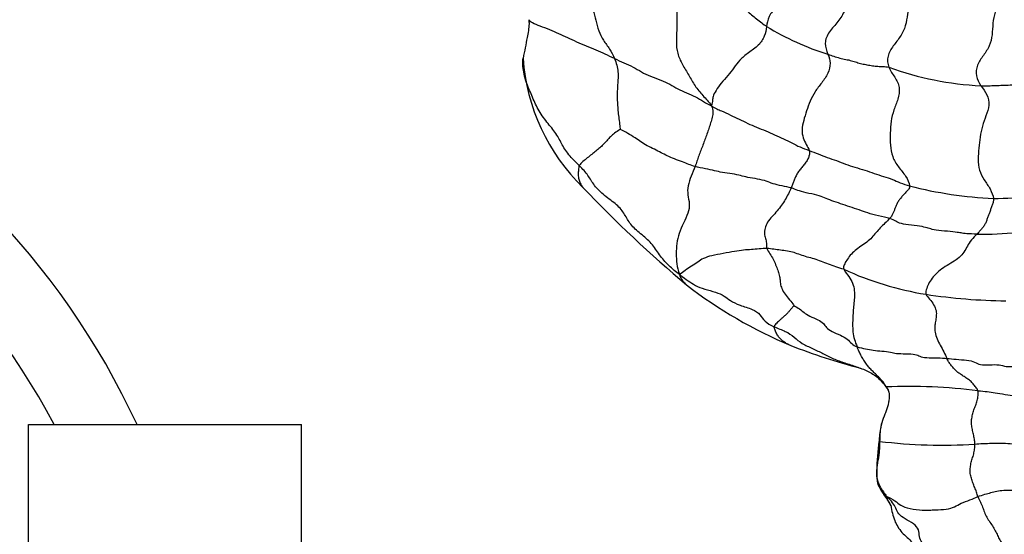
# Model space of a CAD drawing. Units: millimetres. Extents: x -347 to 1528, y 0 to 1574.
# Drawn here: x 529 to 569, y 1325 to 1346 of the extents above; entities that cross this region are included whole.
import ezdxf
from ezdxf import colors
from ezdxf.entities.mleader import LeaderData, LeaderLine
from ezdxf.math import Vec2, Vec3

# ---------------------------------------------------------------- set-up
doc = ezdxf.new("R2010")
doc.units = ezdxf.units.MM
doc.layers.add('DV6_Défaut', color=7, linetype='Continuous')
doc.layers.add('Défaut', color=7, linetype='Continuous')

# ---------------------------------------------------------------- blocks, each defined once
blk = doc.blocks.new('_DOT')
at = {"color": 0}
blk.add_line((0, 0), (-1, 0), dxfattribs=at)
at = {"color": 0, "const_width": 0.333}
blk.add_lwpolyline([(-0.1665, 0, 1), (0.1665, 0, 1)], format="xyb", close=True, dxfattribs=at)
blk = doc.blocks.new('SE5')
at = {"layer": 'DV6_Défaut', "color": 7, "linetype": 'Continuous'}
for p, q in [((529.551, 1329.414), (540.551, 1329.414)), ((529.551, 1322.791), (529.551, 1329.414)), ((540.551, 1322.791), (540.551, 1329.414))]:
    blk.add_line(p, q, dxfattribs=at)
for centre, radius, start, end in [((505.351, 1316.151), 31.5, 24.9007, 335.0671), ((565.075, 1354.931), 11.09, 238.565, 252.6288), ((557.551, 1344.761), 8.094, 184.1297, 225.639), ((568.543, 1355.732), 12.671, 250.0512, 267.2284), ((505.351, 1316.151), 28.5, 111.6183, 332.2295), ((505.351, 1316.151), 28.5, 27.734, 68.3817), ((588.811, 1374.012), 50.898, 223.502, 229.9649), ((569.11, 1354.583), 16.065, 255.3689, 267.5957), ((568.333, 1352.509), 13.978, 270.4228, 283.1012), ((567.984, 1351.516), 14.427, 269.1376, 282.0702), ((567.705, 1347.166), 12.657, 245.237, 260.9397), ((567.319, 1349.574), 18.378, 232.257, 247.4235), ((569.066, 1356.05), 21.645, 261.0854, 269.6429), ((569.118, 1354.923), 24.011, 248.3603, 255.4036), ((562.213, 1329.497), 2.384, 34.762, 44.1416), ((565.054, 1309.631), 21.317, 82.5838, 92.5397), ((597.787, 1341.105), 35.142, 196.9556, 197.2821), ((567.48, 1328.607), 3.655, 167.36, 177.34), ((566.355, 1349.332), 20.75, 263.0607, 273.6805), ((562.354, 1325.195), 2.168, 26.3701, 39.903), ((566.793, 1327.494), 2.848, 200.1977, 208.2244)]:
    blk.add_arc(centre, radius, start, end, dxfattribs=at)
for points in [[(561.306, 1350.086), (561.275, 1349.912), (561.219, 1349.605), (561.359, 1349.275), (561.451, 1348.903), (561.19, 1348.437), (560.842, 1347.996), (560.569, 1347.544), (560.299, 1347.105), (560.027, 1346.662), (559.677, 1346.276), (559.358, 1345.874), (559.309, 1345.586), (559.291, 1345.469)], [(563.365, 1349.238), (563.368, 1349.132), (563.43, 1348.852), (563.566, 1348.441), (563.49, 1347.948), (563.198, 1347.488), (562.853, 1347.066), (562.606, 1346.601), (562.459, 1346.108), (562.191, 1345.656), (561.786, 1345.263), (561.594, 1344.783), (561.713, 1344.483), (561.764, 1344.347)], [(552.274, 1348.732), (552.313, 1348.593), (552.334, 1348.296), (552.199, 1347.861), (552.074, 1347.424), (552.049, 1346.973), (552.149, 1346.541), (552.299, 1346.135), (552.415, 1345.719), (552.511, 1345.287), (552.703, 1344.902), (552.981, 1344.567), (553.105, 1344.307), (553.161, 1344.174)], [(565.191, 1348.533), (565.235, 1348.421), (565.378, 1348.172), (565.577, 1347.775), (565.499, 1347.303), (565.251, 1346.875), (565.053, 1346.435), (564.969, 1345.965), (564.906, 1345.491), (564.699, 1345.054), (564.383, 1344.691), (564.137, 1344.282), (564.165, 1343.964), (564.22, 1343.821)], [(557.759, 1347.445), (557.773, 1347.413), (557.832, 1347.282), (557.906, 1347.088), (557.994, 1346.89), (558.087, 1346.687), (558.2, 1346.494), (558.34, 1346.295), (558.496, 1346.101), (558.684, 1345.932), (558.885, 1345.772), (559.098, 1345.617), (559.229, 1345.511), (559.291, 1345.469)], [(568.839, 1347.718), (568.92, 1347.591), (569.051, 1347.311), (568.936, 1346.865), (568.682, 1346.469), (568.485, 1346.052), (568.398, 1345.597), (568.392, 1345.131), (568.294, 1344.679), (568.031, 1344.301), (567.759, 1343.925), (567.698, 1343.465), (567.846, 1343.2), (567.93, 1343.076)], [(555.308, 1347.188), (555.398, 1347.046), (555.594, 1346.762), (555.684, 1346.27), (555.663, 1345.777), (555.679, 1345.31), (555.644, 1344.853), (555.679, 1344.383), (555.891, 1343.933), (556.159, 1343.506), (556.391, 1343.065), (556.721, 1342.68), (556.954, 1342.435), (557.074, 1342.269)], [(559.291, 1345.469), (559.269, 1345.324), (559.228, 1345.082), (558.994, 1344.699), (558.548, 1344.407), (558.189, 1344.113), (557.981, 1343.797), (557.729, 1343.486), (557.459, 1343.18), (557.238, 1342.883), (557.121, 1342.631), (557.116, 1342.482), (557.096, 1342.365), (557.074, 1342.269)], [(561.764, 1344.347), (561.809, 1344.227), (561.882, 1343.996), (561.797, 1343.576), (561.509, 1343.19), (561.234, 1342.838), (561.039, 1342.453), (560.899, 1342.062), (560.778, 1341.675), (560.705, 1341.294), (560.749, 1340.961), (560.893, 1340.709), (560.985, 1340.541), (561.011, 1340.465)], [(561.764, 1344.347), (561.841, 1344.319), (561.995, 1344.263), (562.237, 1344.191), (562.488, 1344.141), (562.715, 1344.09), (562.922, 1344.019), (563.129, 1343.962), (563.334, 1343.921), (563.559, 1343.881), (563.778, 1343.861), (563.991, 1343.851), (564.138, 1343.842), (564.22, 1343.821)], [(553.161, 1344.174), (553.284, 1344.116), (553.544, 1344.002), (553.922, 1343.833), (554.24, 1343.636), (554.605, 1343.45), (555.039, 1343.308), (555.399, 1343.145), (555.698, 1342.942), (556.07, 1342.793), (556.425, 1342.632), (556.754, 1342.443), (556.956, 1342.308), (557.074, 1342.269)], [(553.161, 1344.174), (553.197, 1344.087), (553.267, 1343.913), (553.306, 1343.643), (553.309, 1343.375), (553.289, 1343.12), (553.273, 1342.869), (553.267, 1342.613), (553.279, 1342.347), (553.302, 1342.077), (553.331, 1341.805), (553.367, 1341.531), (553.391, 1341.348), (553.392, 1341.317)], [(564.22, 1343.821), (564.274, 1343.678), (564.465, 1343.429), (564.681, 1343.009), (564.597, 1342.532), (564.41, 1342.103), (564.295, 1341.646), (564.27, 1341.163), (564.268, 1340.681), (564.347, 1340.205), (564.59, 1339.797), (564.915, 1339.446), (565.036, 1339.153), (565.053, 1339.039)], [(567.93, 1343.076), (568.03, 1343.074), (568.227, 1343.076), (568.521, 1343.087), (568.808, 1343.097), (569.103, 1343.109), (569.413, 1343.126), (569.713, 1343.136), (569.978, 1343.123), (570.274, 1343.134), (570.587, 1343.158), (570.868, 1343.174), (571.068, 1343.195), (571.164, 1343.207)], [(567.93, 1343.076), (568.011, 1342.957), (568.194, 1342.729), (568.281, 1342.296), (568.134, 1341.866), (567.975, 1341.448), (567.891, 1341.008), (567.85, 1340.562), (567.797, 1340.115), (567.842, 1339.668), (568.052, 1339.276), (568.316, 1338.922), (568.418, 1338.647), (568.437, 1338.532)], [(557.074, 1342.269), (557.116, 1342.172), (557.134, 1342.029), (557.11, 1341.804), (557.037, 1341.577), (556.964, 1341.353), (556.886, 1341.13), (556.805, 1340.908), (556.726, 1340.685), (556.637, 1340.469), (556.554, 1340.253), (556.487, 1340.037), (556.442, 1339.893), (556.411, 1339.815)], [(557.074, 1342.269), (557.227, 1342.164), (557.474, 1342.061), (557.833, 1341.897), (558.179, 1341.725), (558.533, 1341.559), (558.882, 1341.4), (559.267, 1341.258), (559.613, 1341.091), (559.979, 1340.933), (560.305, 1340.771), (560.628, 1340.601), (560.885, 1340.51), (561.011, 1340.465)], [(553.392, 1341.317), (553.361, 1341.295), (553.207, 1341.199), (553.028, 1341.054), (552.898, 1340.918), (552.795, 1340.798), (552.697, 1340.691), (552.574, 1340.574), (552.417, 1340.446), (552.247, 1340.309), (552.066, 1340.163), (551.889, 1340.019), (551.782, 1339.924), (551.744, 1339.856)], [(556.411, 1339.815), (556.314, 1339.841), (556.162, 1339.907), (555.911, 1340.002), (555.575, 1340.126), (555.279, 1340.248), (555.045, 1340.374), (554.778, 1340.511), (554.47, 1340.658), (554.226, 1340.812), (554.003, 1340.97), (553.699, 1341.157), (553.476, 1341.279), (553.392, 1341.317)], [(561.011, 1340.465), (561.027, 1340.417), (561.025, 1340.34), (560.994, 1340.205), (560.929, 1340.06), (560.828, 1339.918), (560.708, 1339.786), (560.6, 1339.65), (560.509, 1339.511), (560.444, 1339.374), (560.39, 1339.233), (560.339, 1339.092), (560.303, 1339.001), (560.282, 1338.953)], [(561.011, 1340.465), (561.136, 1340.419), (561.374, 1340.324), (561.733, 1340.184), (562.114, 1340.059), (562.469, 1339.912), (562.843, 1339.786), (563.255, 1339.677), (563.632, 1339.539), (564.003, 1339.419), (564.372, 1339.305), (564.662, 1339.164), (564.916, 1339.073), (565.053, 1339.039)], [(555.787, 1335.462), (555.646, 1335.56), (555.332, 1335.821), (554.96, 1336.258), (554.67, 1336.726), (554.213, 1337.113), (553.779, 1337.48), (553.587, 1337.893), (553.285, 1338.278), (552.741, 1338.641), (552.329, 1339.053), (552.113, 1339.461), (551.885, 1339.718), (551.744, 1339.856)], [(556.411, 1339.815), (556.361, 1339.691), (556.246, 1339.431), (556.108, 1339.039), (556.104, 1338.672), (556.199, 1338.319), (556.147, 1337.938), (555.936, 1337.538), (555.756, 1337.121), (555.662, 1336.713), (555.647, 1336.3), (555.665, 1335.886), (555.722, 1335.626), (555.787, 1335.462)], [(560.282, 1338.953), (560.183, 1338.981), (559.91, 1339.033), (559.528, 1339.121), (559.303, 1339.233), (558.94, 1339.316), (558.503, 1339.378), (558.258, 1339.456), (557.925, 1339.524), (557.478, 1339.577), (557.216, 1339.645), (556.838, 1339.727), (556.537, 1339.781), (556.411, 1339.815)], [(560.282, 1338.953), (560.249, 1338.876), (560.173, 1338.72), (560.043, 1338.489), (559.904, 1338.258), (559.717, 1338.027), (559.518, 1337.806), (559.316, 1337.574), (559.213, 1337.327), (559.199, 1337.101), (559.241, 1336.916), (559.302, 1336.737), (559.284, 1336.586), (559.305, 1336.509)], [(564.252, 1337.724), (564.125, 1337.762), (563.786, 1337.833), (563.349, 1337.943), (563.046, 1338.065), (562.629, 1338.193), (562.279, 1338.319), (561.904, 1338.439), (561.621, 1338.557), (561.364, 1338.664), (560.858, 1338.757), (560.529, 1338.857), (560.389, 1338.923), (560.282, 1338.953)], [(565.053, 1339.039), (565.063, 1338.967), (565.015, 1338.894), (564.909, 1338.779), (564.799, 1338.663), (564.696, 1338.547), (564.604, 1338.43), (564.534, 1338.306), (564.482, 1338.18), (564.44, 1338.059), (564.397, 1337.948), (564.343, 1337.836), (564.287, 1337.763), (564.252, 1337.724)], [(568.437, 1338.532), (568.448, 1338.46), (568.416, 1338.367), (568.37, 1338.227), (568.321, 1338.086), (568.269, 1337.949), (568.217, 1337.817), (568.171, 1337.684), (568.127, 1337.55), (568.055, 1337.43), (567.971, 1337.319), (567.879, 1337.209), (567.813, 1337.135), (567.767, 1337.09)], [(564.252, 1337.724), (564.194, 1337.662), (564.061, 1337.532), (563.862, 1337.339), (563.7, 1337.152), (563.539, 1336.953), (563.339, 1336.767), (563.092, 1336.603), (562.852, 1336.432), (562.657, 1336.24), (562.51, 1336.033), (562.413, 1335.848), (562.377, 1335.748), (562.403, 1335.673)], [(567.767, 1337.09), (567.615, 1337.092), (567.322, 1337.108), (567.13, 1337.139), (566.938, 1337.169), (566.453, 1337.216), (565.993, 1337.267), (565.813, 1337.331), (565.599, 1337.396), (565.116, 1337.449), (564.683, 1337.512), (564.493, 1337.613), (564.371, 1337.689), (564.252, 1337.724)], [(567.767, 1337.09), (567.694, 1337.018), (567.525, 1336.859), (567.381, 1336.609), (567.258, 1336.364), (567.064, 1336.142), (566.79, 1335.957), (566.487, 1335.786), (566.216, 1335.593), (565.994, 1335.37), (565.835, 1335.137), (565.741, 1334.9), (565.687, 1334.747), (565.712, 1334.667)], [(559.305, 1336.509), (559.207, 1336.511), (558.997, 1336.495), (558.674, 1336.47), (558.369, 1336.449), (558.016, 1336.403), (557.548, 1336.311), (557.065, 1336.225), (556.732, 1336.117), (556.523, 1335.967), (556.267, 1335.803), (556.007, 1335.63), (555.872, 1335.516), (555.787, 1335.462)], [(559.305, 1336.509), (559.324, 1336.438), (559.434, 1336.299), (559.557, 1336.083), (559.657, 1335.857), (559.747, 1335.64), (559.808, 1335.437), (559.838, 1335.243), (559.848, 1335.054), (559.919, 1334.841), (560.067, 1334.614), (560.267, 1334.392), (560.38, 1334.241), (560.394, 1334.214)], [(562.403, 1335.673), (562.299, 1335.708), (562.084, 1335.769), (561.788, 1335.875), (561.501, 1335.994), (561.216, 1336.098), (560.925, 1336.165), (560.654, 1336.253), (560.399, 1336.355), (560.131, 1336.413), (559.85, 1336.441), (559.586, 1336.483), (559.402, 1336.507), (559.305, 1336.509)], [(562.403, 1335.673), (562.424, 1335.613), (562.556, 1335.447), (562.741, 1335.186), (562.829, 1334.89), (562.839, 1334.595), (562.805, 1334.316), (562.784, 1334.034), (562.767, 1333.75), (562.754, 1333.453), (562.764, 1333.145), (562.821, 1332.841), (562.899, 1332.645), (562.939, 1332.549)], [(555.787, 1335.462), (555.935, 1335.339), (556.132, 1335.215), (556.41, 1335.015), (556.779, 1334.868), (557.255, 1334.761), (557.603, 1334.599), (557.813, 1334.411), (558.189, 1334.215), (558.752, 1334.073), (559.043, 1333.842), (559.19, 1333.579), (559.444, 1333.42), (559.592, 1333.356)], [(565.712, 1334.667), (565.731, 1334.604), (565.871, 1334.472), (566.03, 1334.247), (566.139, 1334.003), (566.132, 1333.777), (566.097, 1333.568), (566.066, 1333.365), (566.068, 1333.139), (566.153, 1332.873), (566.292, 1332.607), (566.435, 1332.341), (566.519, 1332.163), (566.557, 1332.081)], [(560.394, 1334.214), (560.389, 1334.201), (560.339, 1334.141), (560.257, 1334.049), (560.183, 1333.959), (560.105, 1333.874), (560.018, 1333.796), (559.931, 1333.718), (559.848, 1333.643), (559.772, 1333.571), (559.7, 1333.504), (559.633, 1333.438), (559.592, 1333.395), (559.592, 1333.356)], [(560.394, 1334.214), (560.472, 1334.166), (560.641, 1334.073), (560.789, 1333.933), (561.014, 1333.783), (561.372, 1333.642), (561.607, 1333.486), (561.681, 1333.322), (561.906, 1333.163), (562.28, 1333.015), (562.559, 1332.854), (562.708, 1332.677), (562.855, 1332.578), (562.939, 1332.549)], [(559.592, 1333.356), (559.74, 1333.292), (560.077, 1333.186), (560.4, 1332.937), (560.709, 1332.673), (561.145, 1332.482), (561.565, 1332.274), (561.982, 1332.059), (562.445, 1331.896), (562.911, 1331.747), (563.361, 1331.581), (563.788, 1331.329), (564.016, 1331.058), (564.109, 1330.928)], [(562.939, 1332.549), (563.053, 1332.51), (563.296, 1332.47), (563.578, 1332.399), (563.938, 1332.374), (564.316, 1332.343), (564.493, 1332.267), (564.887, 1332.273), (565.325, 1332.254), (565.442, 1332.157), (565.705, 1332.1), (566.197, 1332.105), (566.442, 1332.092), (566.557, 1332.081)], [(564.109, 1330.928), (564.06, 1331.029), (564.001, 1331.124), (563.884, 1331.246), (563.768, 1331.367), (563.643, 1331.485), (563.516, 1331.61), (563.394, 1331.74), (563.287, 1331.883), (563.189, 1332.041), (563.089, 1332.202), (563.008, 1332.372), (562.963, 1332.489), (562.939, 1332.549)], [(566.557, 1332.081), (566.674, 1332.069), (566.917, 1332.039), (567.369, 1332.014), (567.702, 1331.94), (567.87, 1331.806), (568.278, 1331.825), (568.689, 1331.835), (568.921, 1331.74), (569.288, 1331.746), (569.768, 1331.828), (570.026, 1331.709), (570.179, 1331.654), (570.279, 1331.656)], [(567.805, 1330.77), (567.789, 1330.824), (567.724, 1330.915), (567.625, 1331.053), (567.506, 1331.174), (567.36, 1331.271), (567.217, 1331.368), (567.072, 1331.464), (566.934, 1331.567), (566.82, 1331.688), (566.718, 1331.813), (566.62, 1331.94), (566.581, 1332.029), (566.557, 1332.081)], [(567.687, 1328.625), (567.688, 1328.691), (567.671, 1328.823), (567.624, 1329.019), (567.584, 1329.215), (567.544, 1329.413), (567.55, 1329.612), (567.586, 1329.812), (567.64, 1330.005), (567.722, 1330.189), (567.785, 1330.378), (567.817, 1330.58), (567.823, 1330.712), (567.805, 1330.77)], [(567.805, 1330.77), (567.941, 1330.765), (568.198, 1330.743), (568.487, 1330.693), (568.901, 1330.629), (569.323, 1330.568), (569.606, 1330.532), (569.835, 1330.465), (570.233, 1330.346), (570.517, 1330.272), (570.608, 1330.126), (570.912, 1329.864), (571.143, 1329.688), (571.244, 1329.649)], [(563.848, 1328.734), (563.847, 1328.664), (563.843, 1328.523), (563.829, 1328.312), (563.808, 1328.103), (563.764, 1327.896), (563.735, 1327.688), (563.718, 1327.477), (563.723, 1327.267), (563.792, 1327.063), (563.875, 1326.867), (564.002, 1326.691), (564.085, 1326.577), (564.12, 1326.511)], [(567.803, 1326.505), (567.785, 1326.557), (567.76, 1326.687), (567.679, 1326.869), (567.603, 1327.054), (567.542, 1327.245), (567.488, 1327.437), (567.496, 1327.639), (567.521, 1327.84), (567.579, 1328.033), (567.643, 1328.225), (567.672, 1328.424), (567.686, 1328.558), (567.687, 1328.625)], [(567.687, 1328.625), (567.787, 1328.631), (568, 1328.648), (568.383, 1328.658), (568.667, 1328.667), (568.996, 1328.656), (569.428, 1328.622), (569.774, 1328.576), (570.083, 1328.492), (570.414, 1328.39), (570.695, 1328.289), (570.909, 1328.202), (571.094, 1328.133), (571.204, 1328.132)], [(564.12, 1326.511), (564.223, 1326.475), (564.496, 1326.338), (564.671, 1326.147), (565.033, 1326.004), (565.622, 1325.953), (565.87, 1325.954), (566.051, 1325.98), (566.563, 1325.979), (566.873, 1326.09), (567.107, 1326.236), (567.503, 1326.372), (567.705, 1326.468), (567.803, 1326.505)], [(566.374, 1323.959), (566.32, 1324.055), (566.176, 1324.211), (565.829, 1324.403), (565.531, 1324.633), (565.438, 1324.898), (565.443, 1325.168), (565.236, 1325.418), (564.85, 1325.605), (564.594, 1325.812), (564.504, 1326.031), (564.389, 1326.262), (564.238, 1326.407), (564.12, 1326.511)], [(567.803, 1326.505), (567.903, 1326.543), (568.096, 1326.601), (568.328, 1326.664), (568.565, 1326.732), (568.84, 1326.771), (569.171, 1326.761), (569.484, 1326.75), (569.804, 1326.745), (570.125, 1326.735), (570.407, 1326.691), (570.698, 1326.652), (570.917, 1326.644), (571.015, 1326.664)], [(567.803, 1326.505), (567.833, 1326.423), (567.91, 1326.286), (567.998, 1326.082), (568.064, 1325.877), (568.163, 1325.67), (568.286, 1325.472), (568.425, 1325.277), (568.537, 1325.082), (568.617, 1324.893), (568.704, 1324.712), (568.84, 1324.534), (568.952, 1324.42), (569.005, 1324.373)]]:
    blk.add_open_spline(points, degree=3, dxfattribs=at)
for points, knots in [([(549.712, 1345.741), (549.715, 1345.681), (549.729, 1345.453), (549.616, 1344.904), (549.544, 1344.486), (549.478, 1344.178)], [0, 0, 0, 0, 0.104499, 0.453321, 1, 1, 1, 1]), ([(553.161, 1344.174), (553.037, 1344.232), (552.794, 1344.349), (552.422, 1344.514), (552.038, 1344.679), (551.629, 1344.839), (551.275, 1345.007), (550.926, 1345.172), (550.555, 1345.334), (550.165, 1345.479), (549.827, 1345.61), (549.73, 1345.688), (549.712, 1345.74)], [0, 0, 0, 0, 0.100146, 0.200291, 0.300437, 0.400583, 0.500728, 0.600874, 0.701019, 0.801165, 0.901311, 1, 1, 1, 1]), ([(551.744, 1339.856), (551.603, 1339.995), (551.29, 1340.291), (551.02, 1340.752), (550.798, 1341.199), (550.377, 1341.661), (550.032, 1342.198), (549.806, 1342.747), (549.561, 1343.297), (549.46, 1343.799), (549.471, 1344.102), (549.478, 1344.183)], [0, 0, 0, 0, 0.119595, 0.23919, 0.358784, 0.478379, 0.597974, 0.717569, 0.837164, 0.956758, 1, 1, 1, 1]), ([(551.744, 1339.856), (551.721, 1339.813), (551.708, 1339.683), (551.699, 1339.487), (551.715, 1339.302), (551.78, 1339.139), (551.843, 1339.032), (551.886, 1338.981), (551.892, 1338.975)], [0, 0, 0, 0, 0.193899, 0.387798, 0.581697, 0.775596, 0.969496, 1, 1, 1, 1]), ([(555.787, 1335.462), (555.789, 1335.396), (555.843, 1335.303), (555.934, 1335.177), (556.015, 1335.091), (556.064, 1335.047), (556.076, 1335.037)], [0, 0, 0, 0, 0.304001, 0.608002, 0.912002, 1, 1, 1, 1]), ([(560.261, 1332.606), (560.238, 1332.614), (560.165, 1332.642), (560.048, 1332.702), (559.918, 1332.802), (559.798, 1332.916), (559.704, 1333.054), (559.632, 1333.211), (559.591, 1333.32), (559.592, 1333.356)], [0, 0, 0, 0, 0.07147, 0.226225, 0.38098, 0.535735, 0.69049, 0.845245, 1, 1, 1, 1]), ([(564.109, 1330.928), (564.173, 1330.832), (564.209, 1330.752), (564.23, 1330.669), (564.234, 1330.65)], [0, 0, 0, 0, 0.7698598, 1, 1, 1, 1]), ([(564.172, 1330.856), (564.161, 1330.864), (564.135, 1330.885), (564.11, 1330.907), (564.109, 1330.928)], [0, 0, 0, 0, 0.394584, 1, 1, 1, 1]), ([(564.231, 1330.665), (564.239, 1330.584), (564.243, 1330.476), (564.203, 1330.281), (564.177, 1330.169), (564.153, 1330.087), (564.124, 1330.002), (564.078, 1329.881), (563.99, 1329.652), (563.947, 1329.514), (563.914, 1329.407)], [0, 0, 0, 0, 0.331028, 0.445285, 0.488816, 0.526882, 0.564003, 0.604698, 0.707715, 1, 1, 1, 1]), ([(563.916, 1329.417), (563.91, 1329.391), (563.888, 1329.299), (563.868, 1329.139), (563.849, 1328.937), (563.849, 1328.802), (563.848, 1328.734)], [0, 0, 0, 0, 0.115508, 0.410339, 0.705169, 1, 1, 1, 1]), ([(563.829, 1328.777), (563.765, 1328.323), (563.724, 1327.792), (563.729, 1326.992), (563.915, 1326.727), (564.017, 1326.585)], [0, 0, 0, 0, 0.548972, 0.786461, 1, 1, 1, 1]), ([(563.829, 1328.776), (563.826, 1328.77), (563.824, 1328.756), (563.831, 1328.742), (563.848, 1328.734)], [0, 0, 0, 0, 0.4401296, 1, 1, 1, 1]), ([(564.12, 1326.511), (564.062, 1326.55), (564.033, 1326.562), (564.017, 1326.584), (564.014, 1326.589)], [0, 0, 0, 0, 0.769564, 1, 1, 1, 1]), ([(564.296, 1326.157), (564.338, 1325.926), (564.419, 1325.549), (564.705, 1325.048), (565.166, 1324.702), (565.368, 1324.286), (565.616, 1323.911), (566.098, 1323.664), (566.398, 1323.54), (566.588, 1323.471)], [0, 0, 0, 0, 0.163994, 0.316513, 0.463621, 0.580034, 0.708431, 0.849856, 1, 1, 1, 1])]:
    blk.add_open_spline(points, degree=3, knots=knots, dxfattribs=at)

msp = doc.modelspace()

# ---------------------------------------------------------------- block references
at = {"layer": 'Défaut'}
msp.add_blockref('SE5', (0, 0), dxfattribs=at)

# ---------------------------------------------------------------- leaders
at = {"layer": 'Défaut', "color": 7, "linetype": 'Continuous'}
ml = msp.add_multileader_mtext('Standard', dxfattribs=at)
ml.set_content('{\\pxsm0.9;\\fSolid Edge ISO|b1||i0||c0|p34;\\W1.;15/11/2018\\P}', color=256)
ml.set_leader_properties()
ml.set_arrow_properties(name='DOT')
ml.build(insert=Vec2(0, 0))
ml.multileader.update_dxf_attribs({"leader_type": 0, "dogleg_length": 0, "arrow_head_size": 12})
ctx = ml.context
ctx.base_point, ctx.char_height, ctx.arrow_head_size, ctx.landing_gap_size = Vec3(1115.907, 1562.819), 12, 12, 4.2
notes = []
notes.append((ctx, [(0, (0, 0, 0), (0, 0), (1, 0), 1, [])]))
ctx.mtext.insert = Vec3(1117.907, 1568.94)
for ctx, leaders in notes:
    for number, flags, end, landing, length, lines in leaders:
        leader = LeaderData()
        leader.index, (leader.has_last_leader_line, leader.has_dogleg_vector, leader.attachment_direction) = number, flags
        leader.last_leader_point, leader.dogleg_vector, leader.dogleg_length = Vec3(end), Vec3(landing), length
        for number, points, colour, breaks in lines:
            line = LeaderLine()
            line.index, line.vertices, line.color, line.breaks = number, Vec3.list(points), colors.encode_raw_color(colour), breaks
            leader.lines.append(line)
        ctx.leaders.append(leader)

doc.saveas('drawing.dxf')
